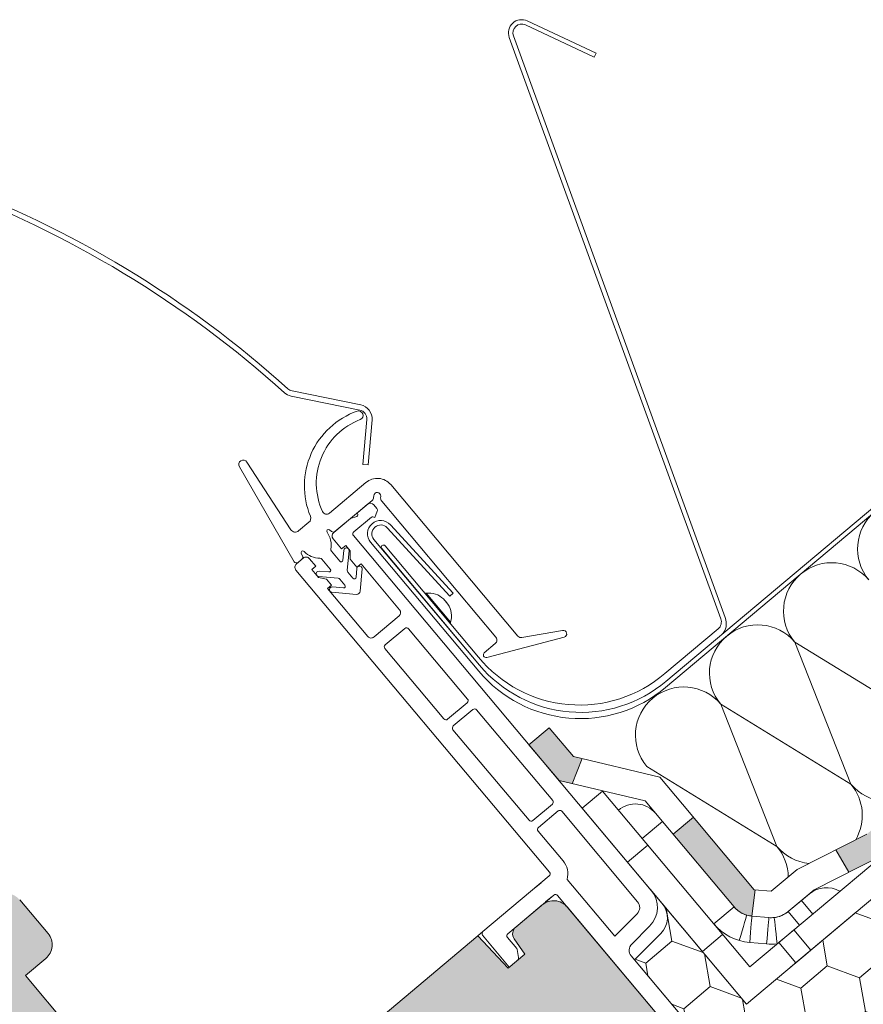
# Model space of a CAD drawing. Units: millimetres. Extents: x 480 to 2079, y 413 to 1846.
# Drawn here: x 1009 to 1105, y 1141 to 1253 of the extents above; entities that cross this region are included whole.
import ezdxf

# ---------------------------------------------------------------- set-up
doc = ezdxf.new("R2010")
doc.units = ezdxf.units.MM
for name, color, linetype, lineweight in [('Dämmung', 2, 'Continuous', 9), ('Roto Abdeckblech', 5, 'Continuous', 9), ('Roto Blendrahmen', 42, 'Continuous', 9), ('Roto Dichtungen', 6, 'Continuous', 9), ('Roto Einbauwinkel', 4, 'Continuous', 9), ('Roto Eindeckrahmen', 5, 'Continuous', 9), ('Roto H Flügelrahmen', 42, 'Continuous', 9), ('Roto H Rahmenträger', 5, 'Continuous', 9), ('Roto Wärmedämmblock 1', 2, 'Continuous', 9), ('Unterspannbahn', 171, 'Continuous', 9)]:
    doc.layers.add(name, color=color, linetype=linetype, lineweight=lineweight)

msp = doc.modelspace()

# ---------------------------------------------------------------- hatches: boundary and pattern name
at = {"layer": 'Roto Blendrahmen'}
h = msp.add_hatch(color=253, dxfattribs=at)
edge = h.paths.add_edge_path()
edge.add_line((1065.402754016543, 1150.158606214208), (1068.406532129879, 1152.679075321246))
edge.add_arc((1069.692131480346, 1151.146987581067), 2.000014633326858, 40.000409816795525, 130.000550670401, ccw=False)
edge.add_line((1071.224222381007, 1152.432583165117), (1110.112872556337, 1106.086894607528))
edge.add_arc((1108.580765659584, 1104.801318086876), 2.000014633287309, -50.00055067079188, 39.99969690528792, ccw=False)
edge.add_line((1109.866335560012, 1103.26920563523), (1103.35497313515, 1097.805523826066))
edge.add_line((1103.35497313515, 1097.805523826066), (1097.719638292807, 1098.29854645145))
edge.add_line((1097.719638292807, 1098.29854645145), (1091.934547660067, 1105.192948996501))
edge.add_line((1091.934547660067, 1105.192948996501), (1081.592966672416, 1096.515332203973))
edge.add_line((1081.592966672416, 1096.515332203973), (1086.735268392796, 1090.386975654507))
edge.add_arc((1085.203156706827, 1089.101404841422), 2.000014633378329, -50.00055066980178, 39.99948346079492, ccw=False)
edge.add_line((1086.488726607319, 1087.569292389701), (1081.892473463928, 1083.712578072284))
edge.add_arc((1080.606919773495, 1085.244704126124), 2.000014633916542, 220.0005165456015, 309.99884311949984, ccw=False)
edge.add_line((1079.074831267219, 1083.959105687778), (1058.836937152657, 1108.077688705346))
edge.add_arc((1057.304880914196, 1106.792172236723), 1.999937226214291, 39.99931185470223, 96.29492281919156)
edge.add_line((1057.085595332593, 1108.780051192365), (1053.770276123711, 1108.414403872892))
edge.add_arc((1053.441480772883, 1111.39638426539), 3.000052240208982, 219.9999772292981, 276.2920585030986, ccw=False)
edge.add_line((1051.143306658816, 1109.467988770334), (1047.362643898723, 1113.973607197061))
edge.add_arc((1049.6607187142, 1115.901975221512), 2.999958515578109, 160.7275957562899, 220.0007943587987, ccw=False)
edge.add_line((1046.828877783792, 1116.892140884545), (1047.24651939598, 1118.086522216886))
edge.add_arc((1042.526716272215, 1119.736807367359), 4.999998260521168, 340.7277560091019, 456.7277719891912)
edge.add_line((1041.940955847213, 1124.702375545202), (1040.291082577574, 1124.507768827126))
edge.add_arc((1039.939625398476, 1127.487103888478), 2.999993259401533, 129.9997094576987, 276.72780259639694, ccw=False)
edge.add_line((1038.011278555794, 1129.785241832772), (1061.117058566284, 1149.173293317636))
edge.add_line((1061.117058566284, 1149.173293317636), (1064.531762115243, 1145.511534721158))
edge.add_line((1064.531762115243, 1145.511534721158), (1066.428105215998, 1147.102755517587))
edge.add_line((1066.428105215998, 1147.102755517587), (1065.226363601646, 1148.81896238921))
edge.add_arc((1066.045541995296, 1149.39253601161), 1.000019970246097, 129.9990675211148, 214.9990020215919, ccw=False)
at = {"layer": 'Roto H Flügelrahmen'}
h = msp.add_hatch(color=253, dxfattribs=at)
edge = h.paths.add_edge_path()
edge.add_line((1012.154640811509, 1146.598463122492), (1009.8565370697, 1144.670125120334))
edge.add_line((1009.8565370697, 1144.670125120334), (1014.677444333899, 1138.92479156866))
edge.add_line((1014.677444333899, 1138.92479156866), (1013.993403719763, 1137.045405838338))
edge.add_line((1013.993403719763, 1137.045405838338), (1015.963019614338, 1137.392702609647))
edge.add_line((1015.963019614338, 1137.392702609647), (1020.141139163497, 1132.413413626647))
edge.add_line((1020.141139163497, 1132.413413626647), (1022.439242905306, 1134.341751628807))
edge.add_arc((1023.724842402675, 1132.809665568506), 2.000013440932027, 40.000382327397176, 130.0005848298928, ccw=False)
edge.add_line((1025.256933006724, 1134.095259650999), (1026.542513824584, 1132.563164092745))
edge.add_arc((1025.77645999934, 1131.920377517965), 1.000006521966045, -49.9988886670003, 39.99960904329549, ccw=False)
edge.add_line((1026.419266659739, 1131.154340546688), (1025.270191958946, 1130.19015238906))
edge.add_arc((1025.912856398664, 1129.424127859626), 0.9999055764867072, 129.9953268939907, 220.0054201626944)
edge.add_line((1025.146945093383, 1128.781328486331), (1029.967846969802, 1123.036001355567))
edge.add_arc((1028.43574096088, 1121.750428723575), 2.000011453624331, -50.00064176219712, 39.99962791419961, ccw=False)
edge.add_line((1029.721306381568, 1120.218316663786), (1023.975978537385, 1115.397414188739))
edge.add_line((1023.975978537385, 1115.397414188739), (1026.547129397543, 1112.333235914042))
edge.add_line((1026.547129397543, 1112.333235914042), (1032.292457241726, 1117.15413838909))
edge.add_arc((1033.578056592263, 1115.622050648884), 2.000014633326858, 40.000409816795525, 130.000550670401, ccw=False)
edge.add_line((1035.110147492925, 1116.907646232935), (1039.288267042085, 1111.928357249935))
edge.add_arc((1038.522212395144, 1111.28557041606), 1.000007317910421, -50.00225813369252, 39.99959015360571, ccw=False)
edge.add_line((1039.164974516672, 1110.519495034044), (1034.951761493468, 1106.984189540204))
edge.add_line((1034.951761493468, 1106.984189540204), (1036.880123441331, 1104.686057261017))
edge.add_line((1036.880123441331, 1104.686057261017), (1043.774525986383, 1110.471147893757))
edge.add_arc((1044.417285849879, 1109.705189817288), 0.9999160049832562, 36.494894003290824, 130.0019631541938, ccw=False)
edge.add_line((1045.22112819144, 1110.2998910087), (1048.23719641248, 1106.223942465645))
edge.add_arc((1046.629468806291, 1105.034297787981), 2.000010628708027, -49.99997436830449, 36.499742765493124, ccw=False)
edge.add_line((1047.91505154304, 1103.50220133479), (1025.129118480023, 1084.382533305583))
edge.add_arc((1022.236574255484, 1087.829790689035), 4.500043950686633, 230.0004491836898, 309.99953012999373, ccw=False)
edge.add_line((1019.344028786505, 1084.382534349885), (995.6542223190473, 1104.260676902745))
edge.add_arc((995.0114343567526, 1103.49457456496), 1.0000445771672, 50.00211663229859, 129.998424794605)
edge.add_line((994.3686391551215, 1104.260670828563), (994.2453805063357, 1104.157244541827))
edge.add_arc((992.9598037897849, 1105.689349198599), 2.000013043318965, 220.0003776091958, 309.9997424525929, ccw=False)
edge.add_line((991.4277133844454, 1104.403755497848), (979.8575366088372, 1118.19255523713))
edge.add_arc((981.3896436601908, 1119.478129099935), 2.000013043313797, 130.0002575474071, 219.9996357310043, ccw=False)
edge.add_line((980.1040531698512, 1121.010222199132), (982.4021797415468, 1122.938579357841))
edge.add_line((982.4021797415468, 1122.938579357841), (983.811024867076, 1122.815333279769))
edge.add_line((983.811024867076, 1122.815333279769), (987.0249628436449, 1118.985111149818))
edge.add_line((987.0249628436449, 1118.985111149818), (990.3189526340635, 1121.74909676806))
edge.add_line((990.3189526340635, 1121.74909676806), (987.1050146574958, 1125.579318898012))
edge.add_line((987.1050146574958, 1125.579318898012), (987.2282615230595, 1126.988142800738))
edge.add_line((987.2282615230595, 1126.988142800738), (992.3607662687825, 1131.294825639893))
edge.add_line((992.3607662687825, 1131.294825639893), (989.1466726451147, 1135.125233262833))
edge.add_arc((989.9127272910387, 1135.768020096367), 1.000007316932612, 130.0011568799008, 219.9995901767947, ccw=False)
edge.add_line((989.2699195106782, 1136.534057165558), (993.7193078851458, 1140.267537309539))
edge.add_line((993.7193078851458, 1140.267537309539), (993.1234317101969, 1141.299627768827))
edge.add_arc((993.9894499616433, 1141.799628652629), 0.9999942478317924, 49.9997512411918, 210.000248758808, ccw=False)
edge.add_line((994.6322371997899, 1142.565665898664), (995.5451750739359, 1141.799621794231))
edge.add_line((995.5451750739359, 1141.799621794231), (1001.909649899912, 1147.140050273343))
edge.add_line((1001.909649899912, 1147.140050273343), (1001.266862184811, 1147.906094842095))
edge.add_arc((1002.032916830795, 1148.548881675553), 1.000007316932602, 130.0011568799008, 219.9995901767947, ccw=False)
edge.add_line((1001.390109050372, 1149.314918744821), (1006.369402314029, 1153.49304188588))
edge.add_arc((1007.655001664491, 1151.960954145609), 2.000014633326801, 40.000409816795525, 130.000550670401, ccw=False)
edge.add_line((1009.187092565151, 1153.24654972966), (1012.401180801038, 1149.416148527628))
edge.add_arc((1010.869073150918, 1148.130575378249), 2.000013043474671, -50.00059621629907, 39.999609048701984, ccw=False)
at = {"layer": 'Roto Wärmedämmblock 1'}
h = msp.add_hatch(dxfattribs=at)
h.set_pattern_fill('HONEY', color=256, scale=31.09999999999997, angle=39.9999999999997, style=0)
h.set_pattern_definition([(39.99999999999937, (142.1410998201248, -766.084203799511), (2.302940491401563, 6.327276961221314), [3.887499999999995, -7.774999999999991]), (159.9999999999995, (142.1410998201248, -766.084203799511), (-6.631052830898446, -1.169233511653079), [3.887499999999989, -7.774999999999978]), (99.99999999999957, (142.1410998201248, -766.084203799511), (-4.328112339496883, 5.158043449568229), [-7.774999999999986, 3.887499999999993])])
edge = h.paths.add_edge_path()
edge.add_line((1109.557585501438, 1156.531838778985), (1123.056126320138, 1140.444904263519))
edge.add_line((1103.042208888096, 1114.513383436181), (1098.212539613914, 1120.269159144729))
edge.add_line((1114.903123993081, 1124.4658729262), (1103.042208888096, 1114.513383436182))
edge.add_line((1099.373746812479, 1121.996702098411), (1100.95347431619, 1126.336964088995))
edge.add_line((1100.953474316191, 1126.336964088993), (1103.098389405819, 1128.136761549607))
edge.add_line((1103.098389405819, 1128.136761549608), (1105.493439090634, 1127.927250940322))
edge.add_line((1105.493439090634, 1127.927250940322), (1108.55762307282, 1130.498406589633))
edge.add_arc((1107.272007512106, 1132.030480728014), 2.000014633865173, 310.0011568799009, 399.9995901767996)
edge.add_line((1108.804116803947, 1133.316054395088), (1102.633354260588, 1140.67008282518))
edge.add_arc((1101.101266538191, 1139.384493346583), 2.000008274144764, 40.00033435729957, 129.9990253078012)
edge.add_line((1099.815712063882, 1140.916610440675), (1096.751528081697, 1138.345454791365))
edge.add_line((1096.751528081695, 1138.345454791365), (1096.541957346354, 1135.950413011074))
edge.add_line((1096.541957346355, 1135.950413011074), (1094.397042256727, 1134.15061555046))
edge.add_line((1094.397042256728, 1134.15061555046), (1089.848404190581, 1133.348563388751))
edge.add_line((1089.848404190579, 1133.348563388752), (1078.862778278818, 1146.440722535987))
edge.add_line((1078.862778278819, 1146.440722535987), (1081.856694353059, 1149.434635123387))
edge.add_arc((1080.088966598574, 1151.202379912717), 2.499956610473965, 314.999723933699, 400.0009712735001)
edge.add_line((1082.004017227018, 1152.809353510718), (1080.628132967136, 1154.449068520426))
edge.add_line((1082.004017227018, 1152.809353510718), (1091.555521728358, 1141.426313706566))
edge.add_line((1091.55552172836, 1141.426313706568), (1109.557585501438, 1156.531838778987))
edge.add_line((1123.056126320138, 1140.444904263519), (1131.806653041272, 1121.679317941668))
edge.add_line((1131.806653041272, 1121.679317941667), (1122.587618406606, 1113.943629379908))
edge.add_arc((1121.302060139053, 1115.475781115136), 2.00003724940469, 205.0013164841005, 309.9984706780993)
edge.add_line((1119.489430227375, 1114.630487200416), (1114.903123993081, 1124.4658729262))
edge.add_line((1123.71242561067, 1139.037489853841), (1123.788381019097, 1138.874548869025))
edge.add_line((1123.788381019096, 1138.874548869025), (1123.862046340285, 1138.716562584727))
edge.add_line((1123.862046340286, 1138.716562584727), (1123.931172031719, 1138.568344653698))
edge.add_line((1123.93117203172, 1138.568344653697), (1123.993642320898, 1138.434363851193))
edge.add_line((1123.993642320897, 1138.434363851193), (1124.047573545649, 1138.318719605549))
edge.add_line((1124.04757354565, 1138.318719605549), (1124.091296903272, 1138.224884372212))
edge.add_line((1124.091296903272, 1138.224884372211), (1124.12353374323, 1138.155772913241))
edge.add_line((1124.123533743229, 1138.155772913242), (1124.143308710363, 1138.113474895241))
edge.add_line((1124.143308710362, 1138.113474895242), (1124.149923241998, 1138.099193746126))
edge.add_line((1123.056126320138, 1140.444904263519), (1123.712425610671, 1139.037489853841))
edge.add_line((1117.594715528534, 1146.958196613287), (1121.451439424194, 1142.361932054991))
edge.add_line((1121.451439424194, 1142.36193205499), (1121.449156433879, 1142.360016398658))
edge.add_line((1104.57429829139, 1115.798958039348), (1103.042209405152, 1114.513382819975))
edge.add_line((1099.373761548551, 1121.996716386046), (1098.212539613913, 1120.269159144729))
at = {"layer": 'Unterspannbahn'}
h = msp.add_hatch(color=256, dxfattribs=at)
h.paths.add_polyline_path([(1122.64637525901, 1175.347065239947), (1121.008685071451, 1173.972880007581), (1122.937047900511, 1171.674746678226), (1125.723804752762, 1174.01311332513), (1127.652166825125, 1171.714980897569), (1125.955845710521, 1170.291598475947), (1127.884208539582, 1167.99346514659), (1128.433956480317, 1168.454758440901, 0.9996383963383196)])
h.paths.add_polyline_path([(1116.495503193338, 1162.353428558967), (1109.557587310615, 1156.531825900635), (1112.312391344153, 1153.248778296774), (1114.610524673511, 1155.177141125833), (1113.784083469031, 1156.162055400338), (1118.423866022399, 1160.05529522961)])
h.paths.add_polyline_path([(1122.874936798053, 1145.327998285729), (1120.576803468699, 1143.399635456668), (1128.841215593243, 1133.550492616563), (1131.139348922598, 1135.478855445624)])
h.paths.add_polyline_path([(1139.403761047142, 1125.629712605518), (1137.105627717789, 1123.701349776457), (1144.26811823369, 1115.16542597221), (1150.362443781814, 1120.279172291915), (1148.434080952754, 1122.577305621271), (1144.637888733986, 1119.391922130626)])
h.paths.add_polyline_path([(1167.847011158239, 1138.866688196763), (1158.047808639627, 1130.644180977566), (1159.976171468687, 1128.34604764821), (1169.775373987296, 1136.568554867406)])
h.paths.add_polyline_path([(1178.474310636605, 1158.413796355926), (1176.176177307248, 1156.485433526869), (1181.410304994091, 1150.247643051976), (1177.614112775325, 1147.06225956133), (1179.542475604381, 1144.764126231973), (1185.636801152507, 1149.877872551679)])
h.paths.add_polyline_path([(1161.945486387516, 1178.112082036137), (1159.647353058157, 1176.18371920708), (1167.911765182702, 1166.334576366975), (1170.209898512061, 1168.262939196031)])
h.paths.add_polyline_path([(1150.926270229433, 1191.244272480104), (1143.988354346711, 1185.422669821773), (1145.91671717577, 1183.124536492416), (1150.556499729135, 1187.017776321688), (1151.382940933614, 1186.032862047184), (1153.681074262971, 1187.961224876243)])
h.paths.add_polyline_path([(1134.528011829528, 1177.484499904794), (1132.831690714925, 1176.061117483171), (1130.903328642559, 1178.359249910733), (1133.690085494811, 1180.697616557638), (1131.761722665751, 1182.995749886996), (1130.124032478191, 1181.621564654631, 0.9996383962330929), (1135.90662671761, 1174.725073280924), (1136.456374658586, 1175.186366575437)])
h.paths.add_polyline_path([(1142.627260149989, 1196.467473563822), (1136.901924273278, 1203.290663163697), (1134.603790943924, 1201.362300334638), (1140.310956173649, 1194.560765668587), (1140.142811617544, 1192.639136614597), (1139.745427960563, 1192.305692134586), (1141.828447056311, 1190.137330821571), (1142.095576108213, 1190.361478710499, 0.1961120318513328), (1143.12891936046, 1192.349368564355), (1143.302000523892, 1194.327415312065, 0.1964413759759867)])
h.paths.add_polyline_path([(1139.482175035613, 1223.414560770555), (1129.160458690862, 1214.753612392557), (1132.264737536496, 1213.442189759003), (1141.410537864673, 1221.116427441196)])
h.paths.add_polyline_path([(1144.266164003327, 1235.741024737208), (1141.968030673971, 1233.812661908151), (1143.98279047688, 1231.411564674818), (1146.280923806238, 1233.339927503874)])
h.paths.add_polyline_path([(1111.548342554268, 1166.034710090602), (1105.174448419752, 1160.686377873167), (1101.675631567685, 1158.90771004149), (1103.155840870475, 1156.381752194724), (1107.102811248814, 1158.388244543812), (1113.476705383327, 1163.736576761246)])
h.paths.add_polyline_path([(1085.531028461964, 1162.607572282579), (1083.232895132607, 1160.679209453521), (1090.150936035454, 1152.434609353839, 0.1964413759890599), (1092.141314557487, 1151.398502586783), (1092.169448419368, 1151.39604154123), (1092.513396869231, 1154.377410485372), (1092.430898717856, 1154.384627116684)])
h.paths.add_polyline_path([(1069.191489342542, 1172.745892918593), (1066.893356013189, 1170.817530089533), (1070.305395701817, 1166.751219532534), (1071.800143314907, 1166.398201991138), (1072.923711701481, 1169.24607861557), (1071.927487115232, 1169.485257743659)])

# ---------------------------------------------------------------- linework, layer by layer
at = {"layer": 'Dämmung'}
for p, q in [((1097.0224728537, 1182.44462832084), (1103.388425486883, 1166.337369223552)), ((1111.779590418619, 1173.37839262292), (1097.0224728537, 1182.44462832084)), ((1088.631307921963, 1175.403604921473), (1094.997260555146, 1159.296345824184)), ((1103.388425486883, 1166.337369223552), (1088.631307921963, 1175.403604921473)), ((1094.997260555146, 1159.296345824184), (1080.240142990226, 1168.362581522105))]:
    msp.add_line(p, q, dxfattribs=at)
for centre, start, end in [((1109.609220251304, 1193.006163419892), 40, 220), ((1101.218055319568, 1185.965140020524), 40, 220), ((1092.826890387831, 1178.924116621157), 40, 220), ((1084.435725456095, 1171.883093221789), 40, 220), ((1099.192843021015, 1162.816857523868), 329.6291682124411, 40), ((1107.584007952751, 1169.857880923235), 220, 310), ((1090.801678089278, 1155.7758341245), 0.5924478456884952, 40), ((1099.192843021015, 1162.816857523868), 220, 264.2649988692066)]:
    msp.add_arc(centre, 5.476943933939083, start, end, dxfattribs=at)
at = {"layer": 'Roto Abdeckblech'}
for p, q in [((1047.839243464173, 1209.326250751725), (1040.058750893096, 1210.909180969213)), ((1047.719622321922, 1208.738295609771), (1039.939129750781, 1210.321225827338)), ((1048.071303545307, 1202.583186980106), (1048.516434246607, 1207.671205296143)), ((1048.6690228899, 1202.530893313484), (1049.1141535912, 1207.61891162952)), ((1048.071303545307, 1202.583186980106), (1048.6690228899, 1202.530893313484))]:
    msp.add_line(p, q, dxfattribs=at)
for centre, radius, start, end in [((958.8757730725006, 1121.536671740394), 120.0003623784988, 47.98996841989499, 69.74938985750653), ((958.876251977796, 1121.53744592327), 120.5994899260651, 47.98989070758541, 69.7494711398032), ((1040.258511525183, 1211.88988969265), 1.600846975888896, 227.998307311496, 258.4918104565069), ((1040.258257002968, 1211.889288106893), 1.000206323321604, 227.9911582868901, 258.4943271509011), ((1047.520193678359, 1207.758336607867), 1.600046101940445, 355.0010146776065, 78.49810345979951), ((1047.520223553865, 1207.758360928394), 1.000015924166098, 355.0000861808055, 78.4983828148922)]:
    msp.add_arc(centre, radius, start, end, dxfattribs=at)
at = {"layer": 'Roto Blendrahmen'}
for p, q in [((1065.402754016543, 1150.158606214208), (1068.406532129879, 1152.679075321246)), ((1071.224222381007, 1152.432583165117), (1110.112872556337, 1106.086894607528)), ((1038.011278555794, 1129.785241832772), (1061.117058566284, 1149.173293317636)), ((1061.117058566284, 1149.173293317636), (1064.531762115243, 1145.511534721158)), ((1066.428105215998, 1147.102755517587), (1065.226363601646, 1148.81896238921)), ((1064.531762115243, 1145.511534721158), (1066.428105215998, 1147.102755517587))]:
    msp.add_line(p, q, dxfattribs=at)
for centre, radius, start, end in [((1069.692131480346, 1151.146987581067), 2.000014633326858, 40.00040981679553, 130.0005506704011), ((1066.045541995296, 1149.39253601161), 1.000019970246097, 129.9990675211147, 214.9990020215919)]:
    msp.add_arc(centre, radius, start, end, dxfattribs=at)
at = {"layer": 'Roto Dichtungen'}
for p, q in [((1039.9095457875, 1195.177405466721), (1034.934765757399, 1202.837819676168)), ((1034.082428297919, 1202.315510497607), (1040.294150513566, 1191.556457749426)), ((1044.285419274332, 1197.056718892364), (1048.423932853466, 1200.529344110237)), ((1065.633997806099, 1183.130687697517), (1051.241623104523, 1200.282851954092)), ((1049.117528886911, 1198.500525279509), (1044.913904423157, 1194.973265542363)), ((1049.294248705463, 1198.839983468373), (1049.311044738574, 1199.032129237066)), ((1050.108017488288, 1198.962419021811), (1050.091175795328, 1198.770234939954)), ((1050.206249949808, 1198.40526130753), (1063.143623905171, 1182.987099417488)), ((1041.959397368165, 1196.018740750513), (1040.798405457757, 1195.04455286669)), ((1044.528218478069, 1194.973253642359), (1044.305085745025, 1195.160446495818)), ((1044.512105172119, 1192.745555694486), (1045.458190377145, 1191.618055252498)), ((1045.810633631691, 1191.729177818431), (1045.907341786331, 1192.834557084066)), ((1046.505064842861, 1192.782327855665), (1046.312463240533, 1190.581055911717)), ((1041.176009989921, 1191.836799702057), (1040.746807804918, 1191.47665630692)), ((1041.097347329881, 1192.468834374758), (1041.242949710806, 1192.216585831431)), ((1044.38573283233, 1190.718156522189), (1043.439647627305, 1191.845656964179)), ((1043.111024690978, 1190.486957744091), (1044.215097338903, 1190.390363903622)), ((1046.381517104666, 1190.362079109466), (1046.955457327528, 1189.678083786937)), ((1047.307900582151, 1189.789206352937), (1047.395002732402, 1190.784698227875)), ((1047.9926630572, 1190.731723385392), (1047.772155189889, 1188.211373539628)), ((1045.258589237191, 1189.696750624205), (1043.058729413168, 1189.889238840666)), ((1046.036188434971, 1188.90672559824), (1045.462248212109, 1189.590720920771)), ((1044.616854107691, 1188.688209688215), (1045.865552941544, 1188.578932979673)), ((1047.338797962438, 1187.847743649908), (1044.563466176447, 1188.09058837258)), ((1070.709378808388, 1183.771693939206), (1066.103876263672, 1182.959611124936)), ((1062.10634331789, 1180.714626569927), (1070.889093329405, 1182.993266405704)), ((1063.08202362116, 1182.282706242638), (1061.830808031432, 1181.232811702788))]:
    msp.add_line(p, q, dxfattribs=at)
for centre, radius, start, end in [((1050.44827179373, 1200.139296424652), 9.000001468036473, 109.644314408387, 202.4171385957978), ((1047.57915356146, 1208.123932055873), 0.5158584445208511, 293.6372841624171, 107.6609499385434), ((1050.476298013862, 1200.459676714662), 7.678411011243337, 110.5101754188984, 204.8785350566072), ((1034.515430940571, 1202.56551307158), 0.4999925754593723, 32.99878814109466, 210.0008318085068), ((1049.709532203938, 1198.997256370107), 2.000014633326801, 40.00040981679553, 130.0005506704011), ((1049.709531113431, 1198.997274129437), 0.4000078367608806, 355.001131932501, 175.0011319323997), ((1048.796017169444, 1198.883630989469), 0.5001397500111419, 310.0041998598983, 354.9933911107012), ((1050.589579984132, 1198.726751069637), 0.5002974938746393, 175.0137870428935, 219.9857589374954), ((1043.964016444507, 1197.439673577832), 0.4999540680385944, 204.8719227596972, 310.0057673438948), ((1041.573834736288, 1196.478338494263), 0.5999071837844434, 309.9937324528092, 22.42358465539216), ((1040.412745544694, 1195.504183466574), 0.5999948807356562, 212.9997002098983, 309.9988329393018), ((1044.176530231859, 1195.007265911094), 0.1999770274085705, 49.9952282407916, 215.7575137374918), ((1041.984938213897, 1193.429621892018), 2.500400027357579, 349.8975697806022, 35.74797686820103), ((1044.721054362389, 1195.202993815562), 0.2999437037788453, 229.9910752928976, 310.0124603103918), ((1041.270566486741, 1192.568831057297), 0.200010531776669, 44.25096064809187, 209.9971608652965), ((1043.204551546614, 1194.452598831695), 2.499781912709524, 224.246031118205, 270.1084222329923), ((1044.741629896727, 1192.93831642165), 0.2997303741144925, 169.8706099977041, 220.0243983848976), ((1046.206450201895, 1192.811267903712), 0.3000137165601983, 354.4645032891386, 175.5478184482242), ((1040.553956205495, 1191.706448696595), 0.2999938028719418, 209.9986868708006, 310.0048120288014), ((1040.983214222947, 1192.066573522712), 0.2999436887366704, 309.9989228265053, 30.00892575310548), ((1043.209716755947, 1191.652571435888), 0.3002502736837719, 40.02201774880899, 90.082973868699), ((1045.611402392673, 1191.746595253953), 0.1999911339999169, 219.9955790439016, 355.0037214536022), ((1043.083992548341, 1190.188175678869), 0.3000024321171768, 84.8302710975467, 265.1694150168124), ((1044.232507883145, 1190.589609938087), 0.2000052732286228, 265.0060572301022, 39.9946422723958), ((1046.611286508971, 1190.554912792419), 0.2999646786327816, 175.0001006784931, 220.005013032491), ((1047.694029743639, 1190.760431647222), 0.3000100337746649, 354.5089072816419, 175.3605110805962), ((1045.232445067754, 1189.39792744764), 0.2999646786328664, 39.99498696749603, 84.99989932150663), ((1047.108669343056, 1189.806623788395), 0.1999911339999169, 219.9955790439016, 355.0037214536022), ((1044.586663553782, 1188.389711394843), 0.3000211672365417, 84.22466076527179, 265.5655139323673), ((1045.882996257671, 1188.778161954504), 0.1999911339999812, 264.9962785465083, 40.00442095609814), ((1047.373650127269, 1188.246250918466), 0.4000283945531114, 265.001812585994, 354.9981874139968), ((1070.778838114519, 1183.377770924093), 0.3999999213414794, 286.0000438429014, 100.0000070841037), ((1062.760740235186, 1182.665693084761), 0.4999019257390833, 309.9929117778028, 40.0113073801575), ((1066.017104671943, 1183.452106247577), 0.5000807484420948, 219.9959381145719, 279.992261251401), ((1062.023652458111, 1181.003005189434), 0.3000000108013603, 130.0020286587966, 285.999930472401)]:
    msp.add_arc(centre, radius, start, end, dxfattribs=at)
at = {"layer": 'Roto Einbauwinkel'}
for p, q in [((1091.925309182156, 1145.652822301073), (1122.94324883378, 1171.679964022632)), ((1091.555521728359, 1141.426313706566), (1124.871610781643, 1169.381831743445)), ((1072.914682182484, 1163.641601204335), (1075.212831584143, 1165.569977519656)), ((1075.212831584143, 1165.569977519656), (1091.925309182156, 1145.652822301073)), ((1072.914682182484, 1163.641601204335), (1091.555521728359, 1141.426313706566)), ((1081.257403275481, 1163.033508971392), (1082.010475925634, 1162.136031935088)), ((1079.712342596276, 1160.207669106028), (1082.010475925634, 1162.136031935088)), ((1082.010475925634, 1162.136031935088), (1090.132765491323, 1152.456264165088)), ((1080.355132705894, 1159.441621683606), (1078.056983304236, 1157.513245368286)), ((1097.770863929131, 1153.168645002899), (1098.668353093832, 1153.921727829986)), ((1087.834632161965, 1150.52790133603), (1090.132765491323, 1152.456264165088)), ((1096.280847450138, 1151.91837272493), (1097.770863929131, 1153.168645002899)), ((1099.056439359209, 1151.636555865551), (1097.770863929131, 1153.168645002899)), ((1092.169440573449, 1151.396050891633), (1094.091055645197, 1151.227955155348)), ((1097.566422880219, 1150.386283587583), (1096.280847450138, 1151.91837272493)), ((1104.048987683832, 1151.909576381929), (1100.984803701648, 1149.338420732619)), ((1102.569564280055, 1150.668192749465), (1099.505380297793, 1148.097037100092)), ((1088.840300106925, 1149.329392949668), (1086.542150705267, 1147.401016634346)), ((1095.025774244013, 1148.254426253991), (1096.336712960396, 1149.354434447403)), ((1096.336712960396, 1149.354434447403), (1096.907688845845, 1149.833540102296)), ((1100.984803701648, 1149.338420732619), (1096.534844579639, 1145.604461674589)), ((1096.907688845845, 1149.833540102296), (1098.836053188284, 1147.535404969364)), ((1093.829582522997, 1148.2393641398), (1091.907967451185, 1148.407459876163)), ((1097.123125531855, 1146.098088004622), (1095.194761189417, 1148.396223137554)), ((1099.505380297793, 1148.097037100092), (1096.534844579639, 1145.604461674589)), ((1098.265077302834, 1147.056299314472), (1097.123125531855, 1146.098088004622)), ((1098.836053188284, 1147.535404969364), (1098.265077302834, 1147.056299314472)), ((1097.123125531855, 1146.098088004622), (1096.534844579639, 1145.604461674589))]:
    msp.add_line(p, q, dxfattribs=at)
at = {"layer": 'Roto Einbauwinkel', "flags": 128}
for points in [[(1090.73258120122, 1148.630024042847), (1090.898261325347, 1149.191370379243), (1091.057549291927, 1149.731125157053), (1091.204341213063, 1150.228558740092), (1091.333025604511, 1150.664580149014), (1091.438622540126, 1151.022405778968), (1091.517096901894, 1151.288298823363), (1091.56542879975, 1151.452041720296), (1091.581748645799, 1151.507331548208)], [(1091.907967451185, 1148.407459876163), (1091.959011530382, 1148.990533685349), (1092.008041202572, 1149.551156969216), (1092.053245323214, 1150.067842432456), (1092.092858783501, 1150.520717027093), (1092.125375188104, 1150.892381233194), (1092.149543207033, 1151.168562505857), (1092.164410655333, 1151.338619112267), (1092.169440573449, 1151.396050891633)], [(1093.829582522997, 1148.2393641398), (1093.880580942357, 1148.822399635966), (1093.929613009122, 1149.383020066087), (1093.974814735187, 1149.899708383072), (1094.014476249826, 1150.352618437061), (1094.046990259991, 1150.724285496895), (1094.071158278923, 1151.00046676956), (1094.086025727082, 1151.170523375982), (1094.091055645197, 1151.227955155348)], [(1095.025774244038, 1148.254426254012), (1094.960111329498, 1148.836009839429), (1094.896954993637, 1149.395225971971), (1094.838753418021, 1149.910611349641), (1094.787741717028, 1150.362347518951), (1094.745876194067, 1150.733081052907), (1094.714768271375, 1151.008558660671), (1094.695601494967, 1151.178189738833), (1094.68915390037, 1151.235483358774)]]:
    msp.add_lwpolyline(points, dxfattribs=at)
at = {"layer": 'Roto Einbauwinkel'}
for centre, radius, start, end in [((1078.959259176957, 1161.10513292562), 3.00001674523005, 40.00006115940587, 129.9996801920328), ((1100.596708259522, 1151.623607570862), 2.999985061733853, 59.47101225530045, 130.0000483358002), ((1092.430217045275, 1154.380745905119), 2.996065535294068, 253.549062235298, 265.00667745489), ((1092.431301539512, 1154.386200898752), 6.001601684906674, 220.0090390349021, 264.9975080157959), ((1094.352557918775, 1154.214729522699), 2.998200220179172, 264.9963186383, 276.4459577747054), ((1094.352563785671, 1154.212290161579), 5.995778069835469, 264.9960212814921, 276.4468075766961)]:
    msp.add_arc(centre, radius, start, end, dxfattribs=at)
for points, knots in [([(1090.132765491372, 1152.456264165078), (1090.279922404481, 1152.301889841218), (1090.648246624065, 1151.91550091012), (1091.178712815029, 1151.633742913794), (1091.532670632513, 1151.522724766851), (1091.581748645763, 1151.507331548173)], [0, 0, 0, 0, 0.3643159595398532, 0.9118592436180648, 1, 1, 1, 1]), ([(1094.689153900355, 1151.235483358736), (1094.740146118359, 1151.24211590059), (1095.107990728138, 1151.289961333969), (1095.679311160131, 1151.475325270549), (1096.109123653558, 1151.791893587762), (1096.280847450114, 1151.918372724899)], [0, 0, 0, 0, 0.0881200120147459, 0.6356748676855427, 1, 1, 1, 1])]:
    msp.add_open_spline(points, degree=3, knots=knots, dxfattribs=at)
at = {"layer": 'Roto Eindeckrahmen'}
for p, q in [((1066.703757014083, 1252.823722708282), (1074.497999865705, 1249.189203365968)), ((1066.492430326985, 1252.370558279664), (1074.286675573187, 1248.736036083605)), ((1088.640890170905, 1185.065038223575), (1064.660296018722, 1250.951235716724)), ((1089.11069646649, 1185.23620552899), (1065.130155033024, 1251.122257258188)), ((1074.497999865705, 1249.189203365968), (1074.286675573187, 1248.736036083605)), ((1082.352942602501, 1177.285073432142), (1135.214631128255, 1221.641296777513)), ((1134.893222304679, 1222.024336897702), (1082.414589952356, 1177.989503286436)), ((1057.937189918116, 1187.660057195327), (1050.837348796508, 1195.395832723665)), ((1058.305560001858, 1187.998146206812), (1051.205725451628, 1195.733914575028)), ((1048.951530264883, 1193.755469180314), (1061.220461810418, 1179.13392593363)), ((1049.334570385071, 1194.076878003889), (1061.282109139574, 1179.838355770553)), ((1050.209904698681, 1193.033695191063), (1061.282109139644, 1179.83835577061)), ((1050.592944818904, 1193.355104014612), (1061.176627161903, 1180.741962559466)), ((1055.260414922485, 1187.978457395958), (1058.000050153823, 1184.713487266611)), ((1057.20006220761, 1187.328289910333), (1057.696576389667, 1186.736567350092)), ((1057.937189918116, 1187.660057195327), (1058.305560001858, 1187.998146206812)), ((1082.309107953986, 1178.893110057982), (1088.344005990812, 1183.956990774875))]:
    msp.add_line(p, q, dxfattribs=at)
for centre, radius, start, end in [((1066.069825165262, 1251.464271245429), 1.499992622876296, 64.99968078960283, 200.0003185610933), ((1066.069807099278, 1251.464290074112), 0.9999662258696828, 64.99878365359902, 200.0014770683001), ((1050.100609344644, 1194.719646677526), 1.500006992610458, 42.54549700085867, 219.9995805539936), ((1050.10060883741, 1194.719664440879), 0.9999946569740323, 42.54522087388984, 220.0001691647736), ((1050.401431941514, 1193.194391042812), 0.2500116827600962, 40.00256085140037, 219.9974391485994), ((1055.223354364078, 1188.225634641803), 0.2499401445697211, 219.9975296054978, 278.5271319288986), ((1055.593348143562, 1185.753335886949), 2.249891166115407, 44.42808118280074, 98.50973660719748), ((1053.635147934134, 1183.832797944637), 4.992702460580574, 35.56334960460683, 44.43665039540596), ((1055.866546487551, 1185.427750779012), 2.249891166115329, 341.4902633928025, 35.57191881719906), ((1087.701273150094, 1184.72299758795), 0.9999359690674908, 309.998981941396, 20.00258496017672), ((1087.556458912008, 1184.530631488966), 1.706894578384661, 312.1746850706139, 24.41652620387863), ((1058.23703321943, 1184.634067198532), 0.2499370332704262, 161.4724683963961, 220.0028700692057), ((1072.645089314575, 1190.129978175691), 14.82094670922612, 219.3035543049933, 310.6964456950138), ((1072.772775786359, 1189.48016991585), 15, 220.0000000000044, 310.0000001032163), ((1072.711128457203, 1188.775740078927), 15, 219.999999999998, 310.0000000000015)]:
    msp.add_arc(centre, radius, start, end, dxfattribs=at)
at = {"layer": 'Roto H Flügelrahmen'}
for p, q in [((1009.187092565151, 1153.24654972966), (1012.401180801038, 1149.416148527628)), ((1012.154640811509, 1146.598463122492), (1009.8565370697, 1144.670125120334)), ((1009.8565370697, 1144.670125120334), (1014.677444333899, 1138.92479156866))]:
    msp.add_line(p, q, dxfattribs=at)
msp.add_arc((1010.869073150918, 1148.130575378249), 2.000013043474671, 309.9994037837009, 39.99960904870196, dxfattribs=at)
at = {"layer": 'Roto H Rahmenträger'}
for p, q in [((1047.44971311976, 1197.101061684422), (1048.598787820552, 1198.06524984205)), ((1047.494802006548, 1196.845179003593), (1047.44971311976, 1197.101061684422)), ((1049.303176737147, 1198.003597354736), (1049.656351932266, 1197.582699547139)), ((1049.708473990104, 1197.287278328355), (1049.441174574047, 1196.552902771073)), ((1044.768523597915, 1194.851276545525), (1046.683632879308, 1196.458244037205)), ((1046.683632879308, 1196.458244037205), (1047.391165012951, 1196.67575985454)), ((1049.04930632309, 1196.615710219241), (1047.047306429144, 1194.935832846614)), ((1049.441174574047, 1196.552902771073), (1049.197008929129, 1196.641740217577)), ((1045.671104567642, 1192.997816897622), (1044.706923593679, 1194.146883037254)), ((1047.010337773507, 1194.513188508288), (1080.745328780822, 1154.309391779189)), ((1046.130716184034, 1193.383476835422), (1045.671104567642, 1192.997816897622)), ((1046.644946595491, 1192.770640895146), (1046.130716184034, 1193.383476835422)), ((1046.64496080346, 1191.837220229914), (1046.644946595491, 1192.770640895146)), ((1041.321345155355, 1191.958750385713), (1040.555310574725, 1191.315971051637)), ((1042.025779731682, 1191.897136211521), (1042.732846098545, 1191.054487328607)), ((1047.406630560162, 1190.929497560995), (1046.64496080346, 1191.837220229914)), ((1069.226270146112, 1156.369353716423), (1040.493664910704, 1190.611539230313)), ((1042.732846098545, 1191.054487328607), (1042.273188822378, 1190.66878907771)), ((1042.273188822378, 1190.66878907771), (1043.044533840937, 1189.749535880714)), ((1047.866242176555, 1191.315157498795), (1047.406630560162, 1190.929497560995)), ((1052.237198878312, 1186.106054146401), (1047.866242176555, 1191.315157498795)), ((1043.044533840937, 1189.749535880714), (1043.963816941463, 1189.587473404179)), ((1043.963816941463, 1189.587473404179), (1044.532650742824, 1188.90956367782)), ((1044.532650742824, 1188.90956367782), (1044.072993466659, 1188.523865426922)), ((1044.072993466659, 1188.523865426922), (1048.636786123759, 1183.084949131967)), ((1049.341219502805, 1183.023336384663), (1052.175597676833, 1185.401662065106)), ((1050.611824039608, 1182.131388927867), (1052.833356285214, 1183.995475815804)), ((1053.255998048714, 1183.958492842112), (1059.94098950699, 1175.991630255249)), ((1057.259845644993, 1173.741883429514), (1050.574854186716, 1181.708746016377)), ((1059.904019953456, 1175.568986987151), (1057.682487707851, 1173.704900099215)), ((1058.325275273249, 1172.938855708878), (1060.546807518853, 1174.802942596813)), ((1060.969449581636, 1174.76595926645), (1069.582803736043, 1164.500963508648)), ((1066.901659874046, 1162.251216682913), (1058.288305719638, 1172.516212440716)), ((1069.545833883227, 1164.078320597221), (1067.32430163762, 1162.214233709285)), ((1067.967089352661, 1161.448189140613), (1070.188621598266, 1163.312276028549)), ((1070.611263960393, 1163.275292341438), (1079.213259619613, 1153.023833111082)), ((1070.75838496709, 1157.654950697629), (1067.930120098396, 1161.025545515704)), ((1061.682053017078, 1149.647379952916), (1069.189301490474, 1155.946709378098)), ((1067.500847490629, 1154.529928249568), (1068.270032597918, 1155.175351189402)), ((1076.60810656853, 1149.127727437602), (1071.211908543691, 1155.558665820054)), ((1069.708841142693, 1153.771842333533), (1064.499742070881, 1149.400889223607)), ((1069.555606830741, 1153.643263478889), (1068.786421723452, 1152.997840539055)), ((1096.742891435732, 1122.020617640926), (1070.131484103526, 1153.734857933072)), ((1065.402756072282, 1150.158607939132), (1068.40653212995, 1152.679075321261)), ((1079.154321338038, 1151.673938093604), (1076.60810656853, 1149.127727437602)), ((1080.568513936147, 1150.259706726538), (1078.546537206986, 1148.237730686514)), ((1061.117058566284, 1149.173293317636), (1061.682053017078, 1149.647379952916)), ((1064.666184586785, 1145.62432856745), (1061.645083164186, 1149.224737041425)), ((1064.462773415319, 1148.978244885346), (1065.503841651748, 1147.737548074446)), ((1065.569439858399, 1147.596779528944), (1065.725919178715, 1146.709361017611)), ((1078.487598925409, 1146.887835669036), (1092.232755357097, 1130.506996110804))]:
    msp.add_line(p, q, dxfattribs=at)
for centre, radius, start, end in [((1048.92015341198, 1197.682199169617), 0.5000036610002268, 40.00030322189994, 129.9954277594996), ((1049.426595512778, 1197.389854292636), 0.29996217172804, 340.0034841187005, 40.00830050000179), ((1047.347091932342, 1196.819128174813), 0.1499897052556425, 287.0880339303976, 10.00209065570796), ((1049.145698790976, 1196.500819377898), 0.149971374979094, 69.99312610880003, 129.9963725393011), ((1045.089950320609, 1194.468277168311), 0.5000036610002268, 130.0045722405001, 219.9996967780869), ((1047.240125555681, 1194.706027986681), 0.2999824815434604, 129.998530047298, 220.0036044169002), ((1041.642756407608, 1191.575738028362), 0.5000036589454179, 40.00030312429752, 130.0022581342005), ((1040.87669163551, 1190.932933360634), 0.5000036589453042, 129.9977418657992, 219.9996968757022), ((1051.854170954065, 1185.784661442252), 0.5000036610230502, 310.0045722415034, 39.9994833336982), ((1053.026187398889, 1183.765683089611), 0.2999808917644445, 39.99644767229434, 130.0017736019969), ((1049.019808250577, 1183.406348741959), 0.5000036589680696, 220.0005165688035, 310.0022581330933), ((1050.804640926384, 1181.901584263888), 0.2999808917644457, 129.9982263980029, 220.0035523276926), ((1059.711201946801, 1175.798791749105), 0.2999816866035891, 309.9983782190095, 40.00348944160151), ((1060.73963853463, 1174.573148750805), 0.2999816866035891, 39.99651055839835, 130.0016217809905), ((1057.489656692076, 1173.93469394522), 0.2999816866035071, 219.9965105583982, 310.0016217811078), ((1058.518093279904, 1172.709050946922), 0.2999816866034218, 129.998378218892, 220.0034894416017), ((1069.353016996376, 1164.308125261134), 0.2999808917643593, 309.9982263980031, 40.00355232770546), ((1070.381452516066, 1163.082481062658), 0.2999824814460214, 39.99657344439804, 130.001469960401), ((1067.131470523871, 1162.444026435409), 0.2999808917643593, 219.9964476723073, 310.0017736019969), ((1068.15990847912, 1161.218384280615), 0.2999824814460214, 129.9985300395987, 220.0034265555889), ((1068.996594368097, 1156.176592212987), 2.299880415133533, 344.4144073978005, 40.00077563040289), ((1068.996482363939, 1156.176514238029), 0.2999824815435741, 309.9985300474025, 40.00360441690002), ((1069.901672060493, 1153.542047367643), 0.2999824815435823, 39.99639558309979, 130.0014699525975), ((1078.447238717802, 1152.381027050063), 2.999968077613803, 314.999390860894, 40.00055895819073), ((1078.447175489671, 1152.381047230537), 1.000029290762149, 315.0014872902023, 39.99846252879231), ((1061.874867664375, 1149.417575484866), 0.2999793022005929, 129.9979227637024, 220.0038559620065), ((1064.692561197417, 1149.171084363675), 0.2999824815435823, 129.9985300474023, 220.0036044169002), ((1079.253683055292, 1147.530621549656), 1.000029290762166, 135.0014872902022, 219.9984625287922), ((1065.27370368757, 1147.544635007948), 0.3002980748462969, 9.999672103203288, 39.97140931069988), ((1065.430531188986, 1146.657248048567), 0.2999497058086897, 309.9925985033981, 10.00528544580163)]:
    msp.add_arc(centre, radius, start, end, dxfattribs=at)
at = {"layer": 'Roto Wärmedämmblock 1'}
for p, q in [((1091.55552172836, 1141.426313706568), (1109.557585501438, 1156.531838778985)), ((1082.004017227018, 1152.809353510718), (1080.628132967137, 1154.449068520426)), ((1082.004017227018, 1152.809353510718), (1091.55552172836, 1141.426313706568)), ((1078.862778278819, 1146.440722535987), (1081.856694353058, 1149.434635123389)), ((1089.848404190579, 1133.348563388752), (1078.862778278819, 1146.440722535987))]:
    msp.add_line(p, q, dxfattribs=at)
msp.add_arc((1080.088966598575, 1151.202379912715), 2.499956610473968, 314.9997239336996, 40.00097127348857, dxfattribs=at)
at = {"layer": 'Unterspannbahn'}
for p, q in [((1069.191489342542, 1172.745892918593), (1066.893356013188, 1170.817530089532)), ((1071.927487115233, 1169.485257743658), (1069.191489342542, 1172.745892918593)), ((1070.305395701818, 1166.751219532535), (1066.893356013189, 1170.817530089531)), ((1071.800143314907, 1166.398201991139), (1072.92371170148, 1169.246078615569)), ((1081.735932283982, 1167.130391786977), (1071.927487115233, 1169.485257743658)), ((1084.308617100934, 1164.064385413763), (1081.735932283982, 1167.130391786977)), ((1080.073670788197, 1164.444226415784), (1070.305395701818, 1166.751219532535)), ((1082.010483771554, 1162.136022584685), (1080.073670788197, 1164.444226415784)), ((1084.30861710091, 1164.064385413743), (1092.430906666597, 1154.384617643744)), ((1083.232895132608, 1160.679209453521), (1085.531028461964, 1162.607572282579)), ((1082.010483771554, 1162.136022584685), (1090.132773337241, 1152.456254814686)), ((1097.280507663072, 1156.673393174989), (1105.174448419753, 1160.686377873167)), ((1099.208870492135, 1154.375259845636), (1107.102811248814, 1158.388244543812)), ((1103.155840870475, 1156.381752194724), (1101.675631567685, 1158.90771004149)), ((1094.352492467001, 1154.216496703883), (1097.280507663072, 1156.673393174989)), ((1092.169448419368, 1151.39604154123), (1092.513396869232, 1154.377410485371)), ((1092.430878916717, 1154.384628848813), (1094.352493988462, 1154.216533112529)), ((1096.280855296056, 1151.918363374527), (1099.208870492135, 1154.375259845636)), ((1092.169448419368, 1151.39604154123), (1094.091063491115, 1151.227945804946))]:
    msp.add_line(p, q, dxfattribs=at)
for centre, start, end in [((1092.413837121528, 1154.351851703289), 219.7270699710935, 265.2734907699437), ((1094.363670125226, 1154.181287162635), 264.7262866208517, 310.2727074197003)]:
    msp.add_arc(centre, 2.965896079075629, start, end, dxfattribs=at)

doc.saveas('drawing.dxf')
